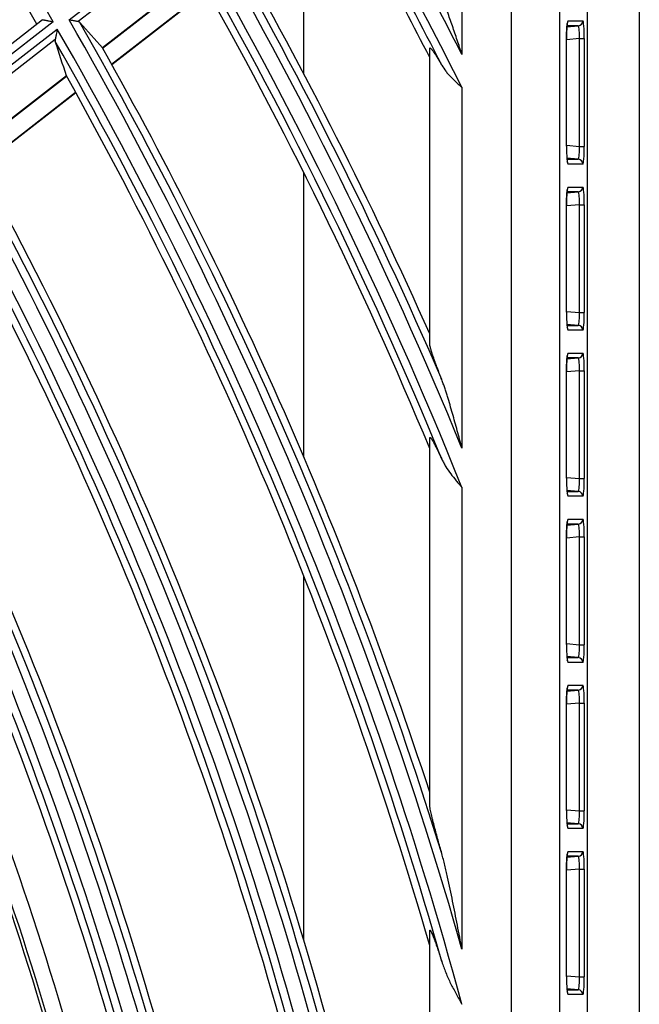
# Model space of a CAD drawing. Units: millimetres. Extents: x 0 to 7518, y 0 to 5362.
# Drawn here: x 2027 to 2066, y 3067 to 3128 of the extents above; entities that cross this region are included whole.
import ezdxf

# ---------------------------------------------------------------- set-up
doc = ezdxf.new("R2010")
doc.units = ezdxf.units.MM
doc.layers.add('LG-Product', color=3, linetype='Continuous')

msp = doc.modelspace()

# ---------------------------------------------------------------- linework, layer by layer
at = {"layer": 'LG-Product', "linetype": 'Continuous'}
for p, q in [((2062.53, 2772.662), (2062.53, 3226.285)), ((2065.749, 3226.504), (2065.749, 2772.443)), ((2057.813, 2774.391), (2057.813, 3224.556)), ((2060.801, 3224.556), (2060.801, 2774.391)), ((2054.749, 3144.722), (2054.749, 3125.423)), ((2044.931, 3134.047), (2044.931, 3124.243)), ((2030.383, 3127.577), (2037.781, 3133.327)), ((2037.656, 3132.685), (2030.942, 3127.467)), ((2038.362, 3130.429), (2032.454, 3125.837)), ((2032.461, 3125.828), (2038.367, 3130.418)), ((2033.021, 3124.827), (2038.93, 3129.42)), ((2033.034, 3124.803), (2038.944, 3129.397)), ((2029.392, 3127.46), (2021.99, 3121.707)), ((2028.737, 3127.585), (2022.13, 3122.449)), ((2028.737, 3127.585), (2028.745, 3127.586)), ((2061.261, 3127.151), (2061.967, 3127.213)), ((2061.967, 3127.213), (2061.268, 3127.213)), ((2061.288, 3127.362), (2061.292, 3127.383)), ((2061.33, 3127.512), (2062.24, 3127.512)), ((2022.248, 3121.254), (2029.652, 3127.009)), ((2029.525, 3126.365), (2022.806, 3121.143)), ((2061.234, 3126.399), (2061.233, 3126.399)), ((2061.233, 3119.748), (2061.233, 3126.399)), ((2062.037, 3126.416), (2061.234, 3126.346)), ((2061.234, 3119.748), (2061.234, 3126.399)), ((2062.037, 3119.731), (2062.037, 3126.416)), ((2062.037, 3126.416), (2062.336, 3126.416)), ((2062.336, 3126.416), (2062.336, 3119.731)), ((2052.749, 3107.479), (2052.749, 3125.798)), ((2030.221, 3124.101), (2024.307, 3119.505)), ((2024.314, 3119.496), (2030.225, 3124.09)), ((2024.868, 3118.49), (2030.784, 3123.088)), ((2024.881, 3118.467), (2030.797, 3123.064)), ((2054.749, 3123.391), (2054.749, 3101.018)), ((2061.234, 3119.748), (2061.233, 3119.748)), ((2061.234, 3119.801), (2062.037, 3119.731)), ((2062.037, 3119.731), (2062.336, 3119.731)), ((2061.967, 3118.934), (2061.259, 3118.996)), ((2061.264, 3118.934), (2061.967, 3118.934)), ((2062.24, 3118.635), (2061.33, 3118.635)), ((2044.931, 3118.115), (2044.931, 3100.491)), ((2061.261, 3116.851), (2061.967, 3116.913)), ((2061.967, 3116.913), (2061.268, 3116.913)), ((2061.288, 3117.062), (2061.292, 3117.083)), ((2061.33, 3117.212), (2062.24, 3117.212)), ((2061.234, 3116.099), (2061.233, 3116.099)), ((2061.233, 3109.448), (2061.233, 3116.099)), ((2062.037, 3116.116), (2061.234, 3116.046)), ((2061.234, 3109.448), (2061.234, 3116.099)), ((2062.037, 3109.431), (2062.037, 3116.116)), ((2062.037, 3116.116), (2062.336, 3116.116)), ((2062.336, 3116.116), (2062.336, 3109.431)), ((2061.234, 3109.448), (2061.233, 3109.448)), ((2061.234, 3109.501), (2062.037, 3109.431)), ((2062.037, 3109.431), (2062.336, 3109.431)), ((2061.967, 3108.634), (2061.259, 3108.696)), ((2061.264, 3108.634), (2061.967, 3108.634)), ((2062.24, 3108.335), (2061.33, 3108.335)), ((2061.261, 3106.551), (2061.967, 3106.613)), ((2061.967, 3106.613), (2061.268, 3106.613)), ((2061.288, 3106.762), (2061.292, 3106.783)), ((2061.33, 3106.912), (2062.24, 3106.912)), ((2061.234, 3105.799), (2061.233, 3105.799)), ((2061.233, 3099.148), (2061.233, 3105.799)), ((2062.037, 3105.816), (2061.234, 3105.746)), ((2061.234, 3099.148), (2061.234, 3105.799)), ((2062.037, 3099.131), (2062.037, 3105.816)), ((2062.037, 3105.816), (2062.336, 3105.816)), ((2062.336, 3105.816), (2062.336, 3099.131)), ((2052.749, 3078.89), (2052.749, 3101.644)), ((2061.234, 3099.148), (2061.233, 3099.148)), ((2061.234, 3099.201), (2062.037, 3099.131)), ((2062.037, 3099.131), (2062.336, 3099.131)), ((2054.749, 3098.581), (2054.749, 3069.953)), ((2061.967, 3098.334), (2061.259, 3098.396)), ((2061.264, 3098.334), (2061.967, 3098.334)), ((2062.24, 3098.035), (2061.33, 3098.035)), ((2061.33, 3096.612), (2062.24, 3096.612)), ((2061.261, 3096.251), (2061.967, 3096.313)), ((2061.967, 3096.313), (2061.268, 3096.313)), ((2061.288, 3096.462), (2061.292, 3096.483)), ((2061.234, 3095.499), (2061.233, 3095.499)), ((2061.233, 3088.848), (2061.233, 3095.499)), ((2062.037, 3095.516), (2061.234, 3095.446)), ((2061.234, 3088.848), (2061.234, 3095.499)), ((2062.037, 3088.831), (2062.037, 3095.516)), ((2062.037, 3095.516), (2062.336, 3095.516)), ((2062.336, 3095.516), (2062.336, 3088.831)), ((2044.931, 3093.118), (2044.931, 3070.54)), ((2061.234, 3088.848), (2061.233, 3088.848)), ((2061.234, 3088.901), (2062.037, 3088.831)), ((2062.037, 3088.831), (2062.336, 3088.831)), ((2061.967, 3088.034), (2061.259, 3088.096)), ((2061.264, 3088.034), (2061.967, 3088.034)), ((2062.24, 3087.735), (2061.33, 3087.735)), ((2061.33, 3086.312), (2062.24, 3086.312)), ((2061.261, 3085.951), (2061.967, 3086.013)), ((2061.967, 3086.013), (2061.268, 3086.013)), ((2061.288, 3086.162), (2061.292, 3086.183)), ((2061.234, 3085.199), (2061.233, 3085.199)), ((2061.233, 3078.548), (2061.233, 3085.199)), ((2062.037, 3085.216), (2061.234, 3085.146)), ((2061.234, 3078.548), (2061.234, 3085.199)), ((2062.037, 3078.531), (2062.037, 3085.216)), ((2062.037, 3085.216), (2062.336, 3085.216)), ((2062.336, 3085.216), (2062.336, 3078.531)), ((2061.234, 3078.548), (2061.233, 3078.548)), ((2061.234, 3078.601), (2062.037, 3078.531)), ((2062.037, 3078.531), (2062.336, 3078.531)), ((2061.967, 3077.734), (2061.259, 3077.796)), ((2061.264, 3077.734), (2061.967, 3077.734)), ((2062.24, 3077.435), (2061.33, 3077.435)), ((2061.288, 3075.862), (2061.292, 3075.883)), ((2061.33, 3076.012), (2062.24, 3076.012)), ((2061.261, 3075.651), (2061.967, 3075.713)), ((2061.967, 3075.713), (2061.268, 3075.713)), ((2061.234, 3074.899), (2061.233, 3074.899)), ((2061.233, 3068.248), (2061.233, 3074.899)), ((2062.037, 3074.916), (2061.234, 3074.846)), ((2061.234, 3068.248), (2061.234, 3074.899)), ((2062.037, 3068.231), (2062.037, 3074.916)), ((2062.037, 3074.916), (2062.336, 3074.916)), ((2062.336, 3074.916), (2062.336, 3068.231)), ((2052.749, 3065.342), (2052.749, 3071.081)), ((2061.234, 3068.248), (2061.233, 3068.248)), ((2061.234, 3068.301), (2062.037, 3068.231)), ((2062.037, 3068.231), (2062.336, 3068.231)), ((2061.967, 3067.434), (2061.259, 3067.496)), ((2061.264, 3067.434), (2061.967, 3067.434)), ((2062.24, 3067.135), (2061.33, 3067.135))]:
    msp.add_line(p, q, dxfattribs=at)
for radius, start, end in [(255.941, 30.00408, 44.88742), (255, 30.08844, 44.256), (277.259, 27.01785, 30.50368), (276.341, 26.64249, 30.47914), (275.845, 27.01325, 30.35178), (275.4, 27.17508, 29.89739), (267.059, 22.34813, 30.22119), (266.141, 21.86282, 30.19472), (267.555, 23.29119, 30.11783), (265.645, 22.31512, 30.06186), (268, 23.91058, 29.67613), (265.2, 22.50725, 29.58916), (256.859, 15.92566, 29.91606), (257.355, 17.27098, 29.80911), (255.941, 15.18946, 29.88742), (255.445, 15.83543, 29.74855), (257.8, 18.1307, 29.35011), (255, 16.09893, 29.256), (246.659, 14.70658, 29.58544), (247.155, 14.83922, 29.47465), (245.741, 14.67595, 29.55435), (245.245, 14.77638, 29.40891), (247.6, 14.85471, 28.99691), (244.8, 14.76264, 28.89474), (236.459, 14.35246, 29.22598), (235.541, 14.3191, 29.19211), (236.955, 14.49168, 29.11106), (235.045, 14.42322, 29.03945), (237.4, 14.50863, 28.61298), (234.6, 14.40824, 28.50167), (226.755, 14.11251, 28.71436), (232, 14.31, 28.1025), (230.8, 14.265, 28.05188), (231, 14.27063, 28.0575), (227.2, 14.1308, 28.19409)]:
    msp.add_arc((1807.749, 2999.474), radius, start, end, dxfattribs=at)
for centre, major_axis, ratio, start_param, end_param in [((1841.637, 2955.868), (-160.421, 206.402), 0.977438, 4.777861, 4.785915), ((2061.329, 3126.408), (0.001, 1.104), 0.087151, 0.000058, 1.57848), ((2061.031, 3127.512), (0, -0.3), 0.996195, 0.971793, 1.570796), ((2061.941, 3127.512), (0, -0.3), 0.996195, 0.087601, 1.570796), ((2061.94, 3126.408), (0.028, 0.805), 0.119009, 4.726914, 6.290085), ((2062.239, 3126.408), (0.001, 1.104), 0.087151, 4.720073, 6.283244), ((1772.057, 3045.403), (-168.937, 217.424), 0.977421, 4.35527, 4.3634), ((2061.329, 3119.74), (-0.001, 1.104), 0.087151, 1.563113, 3.141534), ((2061.94, 3119.74), (-0.028, 0.805), 0.119009, 3.134693, 4.697864), ((2062.239, 3119.74), (-0.001, 1.104), 0.087151, 3.141534, 4.704705), ((2061.031, 3118.635), (0, -0.3), 0.996195, 1.570796, 2.16431), ((2061.941, 3118.635), (0, -0.3), 0.996195, 1.570796, 3.053992), ((2061.329, 3116.108), (0.001, 1.104), 0.087151, 0.000058, 1.57848), ((2061.031, 3117.212), (0, -0.3), 0.996195, 0.971793, 1.570796), ((2061.941, 3117.212), (0, -0.3), 0.996195, 0.087601, 1.570796), ((2061.94, 3116.108), (0.028, 0.805), 0.119009, 4.726914, 6.290085), ((2062.239, 3116.108), (0.001, 1.104), 0.087151, 4.720073, 6.283244), ((2061.329, 3109.44), (-0.001, 1.104), 0.087151, 1.563113, 3.141534), ((2061.94, 3109.44), (-0.028, 0.805), 0.119009, 3.134693, 4.697864), ((2062.239, 3109.44), (-0.001, 1.104), 0.087151, 3.141534, 4.704705), ((2061.031, 3108.335), (0, -0.3), 0.996195, 1.570796, 2.16431), ((2061.941, 3108.335), (0, -0.3), 0.996195, 1.570796, 3.053992), ((2061.329, 3105.808), (0.001, 1.104), 0.087151, 0.000058, 1.57848), ((2061.031, 3106.912), (0, -0.3), 0.996195, 0.971793, 1.570796), ((2061.941, 3106.912), (0, -0.3), 0.996195, 0.087601, 1.570796), ((2061.94, 3105.808), (0.028, 0.805), 0.119009, 4.726914, 6.290085), ((2062.239, 3105.808), (0.001, 1.104), 0.087151, 4.720073, 6.283244), ((2061.329, 3099.14), (-0.001, 1.104), 0.087151, 1.563113, 3.141534), ((2061.94, 3099.14), (-0.028, 0.805), 0.119009, 3.134693, 4.697864), ((2062.239, 3099.14), (-0.001, 1.104), 0.087151, 3.141534, 4.704705), ((2061.031, 3098.035), (0, -0.3), 0.996195, 1.570796, 2.16431), ((2061.941, 3098.035), (0, -0.3), 0.996195, 1.570796, 3.053992), ((2061.329, 3095.508), (0.001, 1.104), 0.087151, 0.000058, 1.57848), ((2061.031, 3096.612), (0, -0.3), 0.996195, 0.971793, 1.570796), ((2061.941, 3096.612), (0, -0.3), 0.996195, 0.087601, 1.570796), ((2062.239, 3095.508), (0.001, 1.104), 0.087151, 4.720073, 6.283244), ((2061.94, 3095.508), (0.028, 0.805), 0.119009, 4.726914, 6.290085), ((2061.329, 3088.84), (-0.001, 1.104), 0.087151, 1.563113, 3.141534), ((2061.94, 3088.84), (-0.028, 0.805), 0.119009, 3.134693, 4.697864), ((2062.239, 3088.84), (-0.001, 1.104), 0.087151, 3.141534, 4.704705), ((2061.031, 3087.735), (0, -0.3), 0.996195, 1.570796, 2.16431), ((2061.941, 3087.735), (0, -0.3), 0.996195, 1.570796, 3.053992), ((2061.329, 3085.208), (0.001, 1.104), 0.087151, 0.000058, 1.57848), ((2061.031, 3086.312), (0, -0.3), 0.996195, 0.971793, 1.570796), ((2061.941, 3086.312), (0, -0.3), 0.996195, 0.087601, 1.570796), ((2062.239, 3085.208), (0.001, 1.104), 0.087151, 4.720073, 6.283244), ((2061.94, 3085.208), (0.028, 0.805), 0.119009, 4.726914, 6.290085), ((2061.329, 3078.54), (-0.001, 1.104), 0.087151, 1.563113, 3.141534), ((2061.94, 3078.54), (-0.028, 0.805), 0.119009, 3.134693, 4.697864), ((2062.239, 3078.54), (-0.001, 1.104), 0.087151, 3.141534, 4.704705), ((2061.941, 3077.435), (0, -0.3), 0.996195, 1.570796, 3.053992), ((2061.031, 3077.435), (0, -0.3), 0.996195, 1.570796, 2.16431), ((2061.329, 3074.908), (0.001, 1.104), 0.087151, 0.000058, 1.57848), ((2061.031, 3076.012), (0, -0.3), 0.996195, 0.971793, 1.570796), ((2061.941, 3076.012), (0, -0.3), 0.996195, 0.087601, 1.570796), ((2062.239, 3074.908), (0.001, 1.104), 0.087151, 4.720073, 6.283244), ((2061.94, 3074.908), (0.028, 0.805), 0.119009, 4.726914, 6.290085), ((2061.329, 3068.24), (-0.001, 1.104), 0.087151, 1.563113, 3.141534), ((2061.94, 3068.24), (-0.028, 0.805), 0.119009, 3.134693, 4.697864), ((2062.239, 3068.24), (-0.001, 1.104), 0.087151, 3.141534, 4.704705), ((2061.031, 3067.135), (0, -0.3), 0.996195, 1.570796, 2.16431), ((2061.941, 3067.135), (0, -0.3), 0.996195, 1.570796, 3.053992)]:
    msp.add_ellipse(centre, major_axis=major_axis, ratio=ratio, start_param=start_param, end_param=end_param, dxfattribs=at)
for points, knots in [([(2054.749, 3125.423), (2054.701, 3125.572), (2054.652, 3125.72), (2054.554, 3126.017), (2054.506, 3126.165), (2054.407, 3126.461), (2054.358, 3126.609), (2054.258, 3126.904), (2054.208, 3127.051), (2054.107, 3127.344), (2054.056, 3127.49), (2053.952, 3127.781), (2053.9, 3127.926), (2053.819, 3128.141), (2053.792, 3128.213), (2053.736, 3128.356), (2053.708, 3128.427), (2053.665, 3128.533), (2053.651, 3128.568), (2053.622, 3128.638), (2053.607, 3128.673), (2053.562, 3128.776), (2053.532, 3128.845), (2053.5, 3128.912)], [0, 0, 0, 0, 0.125, 0.125, 0.25, 0.25, 0.375, 0.375, 0.5, 0.5, 0.625, 0.625, 0.75, 0.75, 0.8125, 0.8125, 0.875, 0.875, 0.90625, 0.90625, 0.9375, 0.9375, 1, 1, 1, 1]), ([(2028.745, 3127.586), (2028.751, 3127.585), (2028.762, 3127.583), (2028.78, 3127.58), (2028.784, 3127.579), (2028.792, 3127.577), (2028.797, 3127.576), (2028.811, 3127.574), (2028.831, 3127.57), (2028.854, 3127.565), (2028.879, 3127.56), (2028.892, 3127.558), (2028.932, 3127.55), (2028.96, 3127.544), (2029.005, 3127.536), (2029.021, 3127.533), (2029.052, 3127.526), (2029.068, 3127.523), (2029.117, 3127.514), (2029.15, 3127.507), (2029.218, 3127.494), (2029.252, 3127.487), (2029.304, 3127.477), (2029.321, 3127.474), (2029.348, 3127.469), (2029.356, 3127.467), (2029.374, 3127.464), (2029.383, 3127.462), (2029.392, 3127.46)], [0, 0, 0, 0, 0.125, 0.125, 0.15625, 0.15625, 0.1875, 0.1875, 0.25, 0.3125, 0.3125, 0.375, 0.375, 0.5, 0.5, 0.5625, 0.5625, 0.625, 0.625, 0.75, 0.75, 0.875, 0.875, 0.9375, 0.9375, 0.96875, 0.96875, 1, 1, 1, 1]), ([(2030.942, 3127.467), (2030.926, 3127.47), (2030.908, 3127.474), (2030.87, 3127.481), (2030.85, 3127.485), (2030.807, 3127.493), (2030.784, 3127.498), (2030.738, 3127.507), (2030.715, 3127.512), (2030.666, 3127.521), (2030.642, 3127.526), (2030.604, 3127.533), (2030.591, 3127.536), (2030.566, 3127.541), (2030.553, 3127.544), (2030.514, 3127.551), (2030.488, 3127.556), (2030.449, 3127.564), (2030.429, 3127.568), (2030.409, 3127.572), (2030.396, 3127.574), (2030.39, 3127.576), (2030.383, 3127.577)], [0, 0, 0, 0, 0.125, 0.125, 0.25, 0.25, 0.375, 0.375, 0.5, 0.5, 0.625, 0.625, 0.6875, 0.6875, 0.75, 0.75, 0.875, 0.875, 0.9375, 0.96875, 0.96875, 1, 1, 1, 1]), ([(2031.052, 3127.408), (2031.039, 3127.423), (2031.023, 3127.435), (2030.987, 3127.455), (2030.966, 3127.462), (2030.942, 3127.467)], [0, 0, 0, 0, 0.5, 0.5, 1, 1, 1, 1]), ([(2061.234, 3126.399), (2061.235, 3126.546), (2061.239, 3126.81), (2061.257, 3127.133), (2061.277, 3127.307), (2061.285, 3127.352), (2061.288, 3127.362)], [0, 0, 0, 0, 0.329623, 0.643121, 0.894085, 1, 1, 1, 1]), ([(2029.652, 3127.009), (2029.65, 3127.001), (2029.649, 3126.994), (2029.646, 3126.979), (2029.642, 3126.957), (2029.632, 3126.906), (2029.623, 3126.862), (2029.606, 3126.776), (2029.595, 3126.719), (2029.581, 3126.649), (2029.578, 3126.635), (2029.573, 3126.607), (2029.57, 3126.594), (2029.562, 3126.554), (2029.557, 3126.528), (2029.55, 3126.49), (2029.547, 3126.478), (2029.542, 3126.453), (2029.54, 3126.441), (2029.533, 3126.407), (2029.529, 3126.385), (2029.525, 3126.365)], [0, 0, 0, 0, 0.03125, 0.03125, 0.0625, 0.125, 0.25, 0.25, 0.5, 0.5, 0.5625, 0.5625, 0.625, 0.625, 0.75, 0.75, 0.8125, 0.8125, 0.875, 0.875, 1, 1, 1, 1]), ([(2029.525, 3126.365), (2029.52, 3126.338), (2029.517, 3126.313), (2029.519, 3126.267), (2029.523, 3126.245), (2029.529, 3126.224)], [0, 0, 0, 0, 0.5, 0.5, 1, 1, 1, 1]), ([(2052.749, 3125.798), (2052.749, 3125.823), (2052.755, 3125.836), (2052.771, 3125.837), (2052.774, 3125.836), (2052.782, 3125.833), (2052.786, 3125.831), (2052.8, 3125.822), (2052.811, 3125.813), (2052.835, 3125.79), (2052.848, 3125.776), (2052.87, 3125.751), (2052.877, 3125.742), (2052.892, 3125.723), (2052.9, 3125.713), (2052.94, 3125.661), (2052.975, 3125.612), (2053.021, 3125.545), (2053.031, 3125.531), (2053.05, 3125.502), (2053.059, 3125.488), (2053.088, 3125.444), (2053.108, 3125.413), (2053.167, 3125.32), (2053.207, 3125.255), (2053.289, 3125.121), (2053.331, 3125.052), (2053.394, 3124.945), (2053.415, 3124.909), (2053.457, 3124.836), (2053.479, 3124.799), (2053.5, 3124.762)], [0, 0, 0, 0, 0.125, 0.125, 0.15625, 0.15625, 0.1875, 0.1875, 0.25, 0.25, 0.3125, 0.3125, 0.34375, 0.34375, 0.375, 0.375, 0.5, 0.5, 0.53125, 0.53125, 0.5625, 0.5625, 0.625, 0.625, 0.75, 0.75, 0.875, 0.875, 0.9375, 0.9375, 1, 1, 1, 1]), ([(2053.5, 3124.762), (2053.574, 3124.632), (2053.658, 3124.508), (2053.796, 3124.328), (2053.845, 3124.269), (2053.921, 3124.181), (2053.947, 3124.152), (2053.999, 3124.095), (2054.025, 3124.067), (2054.16, 3123.926), (2054.273, 3123.818), (2054.448, 3123.657), (2054.508, 3123.604), (2054.598, 3123.524), (2054.643, 3123.484), (2054.696, 3123.438), (2054.719, 3123.418), (2054.734, 3123.404), (2054.741, 3123.398), (2054.749, 3123.391)], [0, 0, 0, 0, 0.25, 0.25, 0.375, 0.375, 0.4375, 0.4375, 0.5, 0.5, 0.75, 0.75, 0.875, 0.875, 0.9375, 0.96875, 0.984375, 0.984375, 1, 1, 1, 1]), ([(2061.234, 3116.099), (2061.235, 3116.246), (2061.239, 3116.51), (2061.257, 3116.833), (2061.277, 3117.007), (2061.285, 3117.052), (2061.288, 3117.062)], [0, 0, 0, 0, 0.329623, 0.643121, 0.894085, 1, 1, 1, 1]), ([(2053.5, 3105.266), (2053.458, 3105.375), (2053.416, 3105.482), (2053.334, 3105.696), (2053.294, 3105.802), (2053.215, 3106.012), (2053.177, 3106.116), (2053.101, 3106.321), (2053.065, 3106.422), (2053.012, 3106.571), (2052.994, 3106.62), (2052.969, 3106.694), (2052.961, 3106.718), (2052.944, 3106.766), (2052.936, 3106.79), (2052.912, 3106.861), (2052.897, 3106.907), (2052.868, 3106.997), (2052.854, 3107.041), (2052.834, 3107.105), (2052.828, 3107.126), (2052.816, 3107.167), (2052.81, 3107.187), (2052.794, 3107.246), (2052.784, 3107.283), (2052.772, 3107.334), (2052.768, 3107.35), (2052.763, 3107.373), (2052.762, 3107.381), (2052.759, 3107.396), (2052.757, 3107.403), (2052.752, 3107.437), (2052.749, 3107.46), (2052.749, 3107.479)], [0, 0, 0, 0, 0.125, 0.125, 0.25, 0.25, 0.375, 0.375, 0.5, 0.5, 0.5625, 0.5625, 0.59375, 0.59375, 0.625, 0.625, 0.6875, 0.6875, 0.75, 0.75, 0.78125, 0.78125, 0.8125, 0.8125, 0.875, 0.875, 0.90625, 0.90625, 0.921875, 0.921875, 0.9375, 0.9375, 1, 1, 1, 1]), ([(2061.234, 3105.799), (2061.235, 3105.946), (2061.239, 3106.21), (2061.257, 3106.533), (2061.277, 3106.707), (2061.285, 3106.752), (2061.288, 3106.762)], [0, 0, 0, 0, 0.329623, 0.643121, 0.894085, 1, 1, 1, 1]), ([(2054.749, 3101.018), (2054.701, 3101.198), (2054.653, 3101.378), (2054.556, 3101.737), (2054.508, 3101.917), (2054.41, 3102.275), (2054.361, 3102.455), (2054.262, 3102.812), (2054.212, 3102.99), (2054.111, 3103.346), (2054.06, 3103.524), (2053.957, 3103.877), (2053.904, 3104.054), (2053.823, 3104.317), (2053.795, 3104.404), (2053.74, 3104.579), (2053.712, 3104.666), (2053.654, 3104.839), (2053.624, 3104.926), (2053.579, 3105.054), (2053.563, 3105.097), (2053.532, 3105.182), (2053.516, 3105.224), (2053.5, 3105.266)], [0, 0, 0, 0, 0.125, 0.125, 0.25, 0.25, 0.375, 0.375, 0.5, 0.5, 0.625, 0.625, 0.75, 0.75, 0.8125, 0.8125, 0.875, 0.875, 0.9375, 0.9375, 0.96875, 0.96875, 1, 1, 1, 1]), ([(2052.749, 3101.644), (2052.749, 3101.659), (2052.751, 3101.671), (2052.756, 3101.682), (2052.758, 3101.684), (2052.764, 3101.687), (2052.767, 3101.688), (2052.778, 3101.685), (2052.787, 3101.679), (2052.804, 3101.664), (2052.809, 3101.657), (2052.819, 3101.647), (2052.822, 3101.643), (2052.828, 3101.635), (2052.832, 3101.63), (2052.849, 3101.608), (2052.863, 3101.587), (2052.886, 3101.551), (2052.894, 3101.538), (2052.911, 3101.512), (2052.919, 3101.498), (2052.945, 3101.455), (2052.962, 3101.424), (2052.998, 3101.361), (2053.016, 3101.328), (2053.053, 3101.259), (2053.071, 3101.223), (2053.109, 3101.15), (2053.128, 3101.113), (2053.186, 3100.998), (2053.225, 3100.919), (2053.303, 3100.759), (2053.342, 3100.677), (2053.421, 3100.51), (2053.46, 3100.425), (2053.5, 3100.339)], [0, 0, 0, 0, 0.0625, 0.0625, 0.09375, 0.09375, 0.125, 0.125, 0.1875, 0.1875, 0.21875, 0.21875, 0.234375, 0.234375, 0.25, 0.25, 0.3125, 0.3125, 0.34375, 0.34375, 0.375, 0.375, 0.4375, 0.4375, 0.5, 0.5, 0.5625, 0.5625, 0.625, 0.625, 0.75, 0.75, 0.875, 0.875, 1, 1, 1, 1]), ([(2053.5, 3100.339), (2053.537, 3100.259), (2053.576, 3100.18), (2053.638, 3100.063), (2053.66, 3100.024), (2053.704, 3099.947), (2053.727, 3099.908), (2053.842, 3099.718), (2053.943, 3099.571), (2054.157, 3099.282), (2054.27, 3099.141), (2054.446, 3098.931), (2054.506, 3098.861), (2054.597, 3098.756), (2054.642, 3098.704), (2054.695, 3098.642), (2054.718, 3098.616), (2054.734, 3098.598), (2054.741, 3098.59), (2054.749, 3098.581)], [0, 0, 0, 0, 0.125, 0.125, 0.1875, 0.1875, 0.25, 0.25, 0.5, 0.5, 0.75, 0.75, 0.875, 0.875, 0.9375, 0.96875, 0.984375, 0.984375, 1, 1, 1, 1]), ([(2061.234, 3095.499), (2061.235, 3095.646), (2061.239, 3095.91), (2061.257, 3096.233), (2061.277, 3096.407), (2061.285, 3096.452), (2061.288, 3096.462)], [0, 0, 0, 0, 0.329623, 0.643121, 0.894085, 1, 1, 1, 1]), ([(2061.234, 3085.199), (2061.235, 3085.346), (2061.239, 3085.61), (2061.257, 3085.933), (2061.277, 3086.107), (2061.285, 3086.152), (2061.288, 3086.162)], [0, 0, 0, 0, 0.329623, 0.643121, 0.894085, 1, 1, 1, 1]), ([(2053.5, 3075.88), (2053.46, 3076.02), (2053.421, 3076.16), (2053.344, 3076.438), (2053.306, 3076.576), (2053.23, 3076.852), (2053.192, 3076.989), (2053.119, 3077.261), (2053.083, 3077.396), (2053.013, 3077.662), (2052.979, 3077.793), (2052.931, 3077.985), (2052.915, 3078.049), (2052.885, 3078.174), (2052.87, 3078.236), (2052.842, 3078.358), (2052.828, 3078.417), (2052.804, 3078.531), (2052.792, 3078.586), (2052.778, 3078.664), (2052.773, 3078.69), (2052.765, 3078.738), (2052.761, 3078.76), (2052.756, 3078.803), (2052.753, 3078.823), (2052.75, 3078.86), (2052.749, 3078.876), (2052.749, 3078.89)], [0, 0, 0, 0, 0.125, 0.125, 0.25, 0.25, 0.375, 0.375, 0.5, 0.5, 0.625, 0.625, 0.6875, 0.6875, 0.75, 0.75, 0.8125, 0.8125, 0.875, 0.875, 0.90625, 0.90625, 0.9375, 0.9375, 0.96875, 0.96875, 1, 1, 1, 1]), ([(2054.749, 3069.953), (2054.702, 3070.202), (2054.655, 3070.451), (2054.56, 3070.95), (2054.513, 3071.199), (2054.417, 3071.696), (2054.368, 3071.945), (2054.27, 3072.442), (2054.22, 3072.69), (2054.12, 3073.185), (2054.068, 3073.433), (2053.964, 3073.927), (2053.911, 3074.174), (2053.829, 3074.543), (2053.801, 3074.666), (2053.745, 3074.911), (2053.716, 3075.034), (2053.657, 3075.278), (2053.627, 3075.399), (2053.565, 3075.641), (2053.533, 3075.761), (2053.5, 3075.88)], [0, 0, 0, 0, 0.125, 0.125, 0.25, 0.25, 0.375, 0.375, 0.5, 0.5, 0.625, 0.625, 0.75, 0.75, 0.8125, 0.8125, 0.875, 0.875, 0.9375, 0.9375, 1, 1, 1, 1]), ([(2061.234, 3074.899), (2061.235, 3075.046), (2061.239, 3075.31), (2061.257, 3075.633), (2061.277, 3075.807), (2061.285, 3075.852), (2061.288, 3075.862)], [0, 0, 0, 0, 0.329623, 0.643121, 0.894085, 1, 1, 1, 1]), ([(2052.749, 3071.081), (2052.749, 3071.105), (2052.751, 3071.123), (2052.758, 3071.134), (2052.759, 3071.136), (2052.762, 3071.138), (2052.768, 3071.139), (2052.775, 3071.136), (2052.783, 3071.129), (2052.785, 3071.126), (2052.791, 3071.119), (2052.794, 3071.115), (2052.804, 3071.101), (2052.81, 3071.09), (2052.824, 3071.065), (2052.832, 3071.051), (2052.843, 3071.028), (2052.847, 3071.02), (2052.855, 3071.004), (2052.859, 3070.995), (2052.88, 3070.951), (2052.896, 3070.912), (2052.922, 3070.85), (2052.931, 3070.829), (2052.948, 3070.785), (2052.957, 3070.763), (2052.984, 3070.695), (2053.002, 3070.648), (2053.037, 3070.553), (2053.055, 3070.504), (2053.109, 3070.356), (2053.145, 3070.254), (2053.198, 3070.098), (2053.216, 3070.046), (2053.252, 3069.94), (2053.27, 3069.886), (2053.324, 3069.725), (2053.359, 3069.617), (2053.43, 3069.399), (2053.465, 3069.289), (2053.5, 3069.178)], [0, 0, 0, 0, 0.0625, 0.0625, 0.078125, 0.078125, 0.09375, 0.125, 0.125, 0.140625, 0.140625, 0.15625, 0.15625, 0.1875, 0.1875, 0.21875, 0.21875, 0.234375, 0.234375, 0.25, 0.25, 0.3125, 0.3125, 0.34375, 0.34375, 0.375, 0.375, 0.4375, 0.4375, 0.5, 0.5, 0.625, 0.625, 0.6875, 0.6875, 0.75, 0.75, 0.875, 0.875, 1, 1, 1, 1]), ([(2053.5, 3069.178), (2053.573, 3068.948), (2053.655, 3068.721), (2053.839, 3068.272), (2053.939, 3068.05), (2054.154, 3067.613), (2054.269, 3067.397), (2054.446, 3067.073), (2054.506, 3066.965), (2054.597, 3066.804), (2054.627, 3066.75), (2054.688, 3066.642), (2054.719, 3066.587), (2054.749, 3066.533)], [0, 0, 0, 0, 0.25, 0.25, 0.5, 0.5, 0.75, 0.75, 0.875, 0.875, 0.9375, 0.9375, 1, 1, 1, 1])]:
    msp.add_open_spline(points, degree=3, knots=knots, dxfattribs=at)
msp.add_rational_spline([(2030.221, 3124.101), (2030.222, 3124.098), (2030.222, 3124.095)], [0.500000938953, 0.499999061047, 0.500000938953], degree=2, dxfattribs=at)
for points in [[(2052.749, 3107.479), (2052.749, 3107.685), (2052.749, 3107.891), (2052.749, 3108.097)], [(2052.749, 3100.992), (2052.749, 3101.21), (2052.749, 3101.427), (2052.749, 3101.644)], [(2052.749, 3078.89), (2052.749, 3079.16), (2052.749, 3079.429), (2052.749, 3079.697)], [(2052.749, 3070.184), (2052.749, 3070.485), (2052.749, 3070.783), (2052.749, 3071.081)]]:
    msp.add_open_spline(points, degree=3, dxfattribs=at)

doc.saveas('drawing.dxf')
